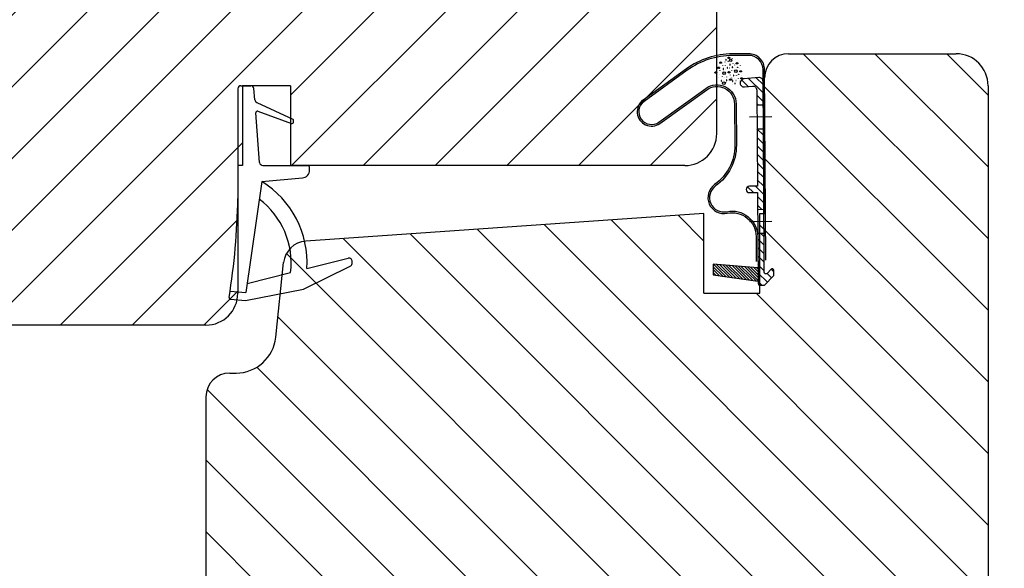
# Model space of a CAD drawing. Extents: x 0 to 812, y 0 to 566.
# Drawn here: x 709 to 770, y 243 to 277 of the extents above; entities that cross this region are included whole.
import ezdxf
from ezdxf.lldxf.tags import DXFTag

# ---------------------------------------------------------------- set-up
doc = ezdxf.new("R2010")
doc.units = 0
doc.header["$PDSIZE"] = -5
doc.layers.get('0').update_dxf_attribs({"linetype": 'CONTINUOUS'})
doc.layers.get('DEFPOINTS').update_dxf_attribs({"linetype": 'CONTINUOUS'})
for name, color, linetype in [('COMP', 3, 'CONTINUOUS'), ('CTR', 4, 'CENTRE'), ('HATCH', 2, 'CONTINUOUS'), ('IK_KARMI', 5, 'CONTINUOUS'), ('IK_PUITE', 5, 'CONTINUOUS'), ('IK_TIIVISTE', 3, 'CONTINUOUS'), ('LINE_VISABLE_CONTOUR', 7, 'CONTINUOUS')]:
    doc.layers.add(name, color=color, linetype=linetype)
doc.styles.add('INWIDO', font='GOTHIC.TTF', dxfattribs={"height": 6})
tags = doc.linetypes.add('CENTRE', pattern=[50.800000000000004, 31.75, -6.349999999999999, 6.349999999999999, -6.349999999999999]).pattern_tags.tags
tags[10:11] = [DXFTag(74, 4), DXFTag(75, 0), DXFTag(340, '0'), DXFTag(46, 1.0), DXFTag(50, 0.0), DXFTag(44, 0.0), DXFTag(45, 0.0)]
tags[8:9] = [DXFTag(74, 4), DXFTag(75, 0), DXFTag(340, '0'), DXFTag(46, 1.0), DXFTag(50, 0.0), DXFTag(44, 0.0), DXFTag(45, 0.0)]
tags[6:7] = [DXFTag(74, 4), DXFTag(75, 0), DXFTag(340, '0'), DXFTag(46, 1.0), DXFTag(50, 0.0), DXFTag(44, 0.0), DXFTag(45, 0.0)]
tags[4:5] = [DXFTag(74, 4), DXFTag(75, 0), DXFTag(340, '0'), DXFTag(46, 1.0), DXFTag(50, 0.0), DXFTag(44, 0.0), DXFTag(45, 0.0)]
doc.dimstyles.new('INWIDO', dxfattribs={"dimscale": 2, "dimtxt": 3, "dimasz": 3, "dimexe": 3, "dimexo": 3, "dimgap": 2, "dimtad": 1, "dimdec": 1, "dimtxsty": 'INWIDO', "dimcen": 0.09, "dimclrd": 256, "dimclre": 256, "dimclrt": 256, "dimazin": 3, "dimtfac": 1, "dimtdec": 4, "dimtofl": 0, "dimtmove": 0, "dimatfit": 3, "dimtolj": 1})

# ---------------------------------------------------------------- blocks, each defined once
blk = doc.blocks.new('*X39')
at = {"color": 0}
for p, q in [((8.771845119955746, 33.69735915678154), (9.135386061772646, 34.06090009859845)), ((7.721845119955742, 33.17768924267145), (7.98992839296012, 33.44577251567583)), ((8.120258478850022, 33.04577251567582), (8.520258478850028, 33.44577251567583)), ((8.650588564739934, 33.04577251567582), (9.171845119955746, 33.56702907089164)), ((9.180920764294662, 33.04577462934064), (9.582446585647183, 33.44730045069316)), ((9.711374389750738, 33.04589816890681), (10.11277667153709, 33.44730045069316)), ((10.24182801520681, 33.04602170847297), (10.643106757427, 33.44730045069316)), ((10.77228164066288, 33.04614524803914), (11.17343684331691, 33.44730045069316)), ((11.30273526611896, 33.0462687876053), (11.70376692920683, 33.44730045069316)), ((11.83318889157504, 33.04639232717146), (12.23409701509674, 33.44730045069316)), ((12.36364251703111, 33.04651586673763), (12.76442710098665, 33.44730045069316))]:
    blk.add_line(p, q, dxfattribs=at)
blk = doc.blocks.new('*X40')
at = {"color": 0}
for p, q in [((3.451271507288824, 41.28148430076912), (4.274230282085256, 42.10444307556555)), ((3.481465225234666, 41.48845471401158), (4.291179065290287, 42.29816855406721)), ((3.511658943180508, 41.69542512725406), (4.308127848495318, 42.49189403256887)), ((3.541852661126351, 41.90239554049655), (4.148280701701273, 42.50882358107148)), ((3.572046379072195, 42.10936595373904), (3.971504006404635, 42.50882358107147)), ((3.602240097018037, 42.31633636698151), (3.794727311107997, 42.50882358107147)), ((3.330496635505452, 40.45360264779918), (4.206435149265131, 41.32954116155886)), ((3.360690353451295, 40.66057306104167), (4.223383932470163, 41.52326664006054)), ((3.390884071397138, 40.86754347428415), (4.240332715675195, 41.7169921185622)), ((3.421077789342981, 41.07451388752664), (4.257281498880225, 41.91071759706388)), ((3.239915481667924, 39.83269140807176), (4.15558879965004, 40.74836472605387)), ((3.270109199613768, 40.03966182131423), (4.172537582855071, 40.94209020455553)), ((3.30030291755961, 40.24663223455672), (4.189486366060101, 41.13581568305721)), ((3.292824349964291, 39.70882358107149), (4.138640016445008, 40.5546392475522)), ((3.469601045260929, 39.70882358107149), (4.121691233239977, 40.36091376905052)), ((3.646377740557562, 39.70882358107149), (4.104742450034946, 40.16718829054886)), ((3.8231544358542, 39.70882358107149), (4.087793666829915, 39.9734628120472)), ((3.999931131150838, 39.70882358107149), (4.070844883624884, 39.77973733354554))]:
    blk.add_line(p, q, dxfattribs=at)
blk = doc.blocks.new('*X41')
at = {"color": 0}
for p, q in [((15.01591064431148, 33.04713356456844), (15.92572850252561, 33.95695142278257)), ((15.42153217606828, 33.98308518221514), (15.83872441236933, 34.40027741851621)), ((2.971845119955743, 33.20066001568065), (3.216957619950903, 33.44577251567581)), ((3.159566412898284, 32.85805122273327), (3.747287705840818, 33.44577251567582)), ((3.87761779173074, 33.04577251567582), (4.277617791730732, 33.44577251567582)), ((4.407947877620649, 33.04577251567582), (4.80794787762064, 33.44577251567582)), ((4.938277963510564, 33.04577251567582), (5.338277963510554, 33.44577251567582)), ((5.468608049400473, 33.04577251567583), (5.868608049400465, 33.44577251567582)), ((14.27326588680251, 33.36514897883929), (14.35541735865637, 33.44730045069316)), ((14.48545701885541, 33.04701002500228), (14.88574744454628, 33.44730045069316)), ((15.54636426976755, 33.04725710413461), (15.96839365573435, 33.4692864901014)), ((3.424731455843238, 32.59288617978832), (3.707577314744229, 32.87573203868932)), ((5.998938135290387, 33.04577251567583), (6.221845119955743, 33.26867950034118)), ((3.807947877620648, 32.44577251567582), (3.972491015082875, 32.61031565313805))]:
    blk.add_line(p, q, dxfattribs=at)
blk = doc.blocks.new('*D50')
at = {"layer": 'DEFPOINTS', "color": 0}
for p in [(759.4640765912098, 349.8447753785574), (759.4640765912098, 215.8447753785574), (784.4640765912089, 215.8447753785574)]:
    blk.add_point(p, dxfattribs=at)
at = {"layer": 'LINE_VISABLE_CONTOUR'}
for p, q in [((765.4640765912098, 349.8447753785574), (790.4640765912089, 349.8447753785574)), ((784.4640765912089, 343.8447753785574), (784.4640765912089, 221.8447753785574)), ((765.4640765912098, 215.8447753785574), (790.4640765912089, 215.8447753785574))]:
    blk.add_line(p, q, dxfattribs=at)
for points in [[(785.4640765912089, 343.8447753785574), (783.4640765912089, 343.8447753785574), (784.4640765912089, 349.8447753785574)], [(783.4640765912089, 221.8447753785574), (785.4640765912089, 221.8447753785574), (784.4640765912089, 215.8447753785574)]]:
    blk.add_solid(points, dxfattribs=at)
at = {"layer": 'LINE_VISABLE_CONTOUR', "insert": (777.3140765912088, 282.8447753785574), "char_height": 6, "attachment_point": 5, "rotation": 90, "style": 'INWIDO'}
blk.add_mtext('\\A1;134', dxfattribs=at)

msp = doc.modelspace()

# ---------------------------------------------------------------- hatches: boundary and pattern name
at = {"layer": 'LINE_VISABLE_CONTOUR'}
h = msp.add_hatch(dxfattribs=at)
h.set_pattern_fill('ANSI31', style=0)
h.set_pattern_definition([(45, (0, 0), (-2.245064030267287, 2.245064030267288), [])])
edge = h.paths.add_edge_path()
edge.add_arc((644.4643765912076, 291.3761668269751), 0.9999999999990588, 114.9999999999745, 179.9999999999479)
edge.add_line((643.4643765912081, 274.3133839301397), (643.4643765912081, 291.3761668269751))
edge.add_line((648.4643765912082, 294.3447753785574), (644.0417583294678, 292.2824746140111))
edge.add_line((650.4643765912081, 294.3447753785574), (648.4643765912082, 294.3447753785574))
edge.add_line((650.4643765912086, 292.8447753785574), (650.4643765912081, 294.3447753785574))
edge.add_arc((650.964376591209, 292.8447753785574), 0.5, 180, 270)
edge.add_line((652.9643765912082, 292.3447753785574), (650.964376591209, 292.3447753785574))
edge.add_arc((652.9643765912082, 292.8447753785574), 0.5, 270, 360)
edge.add_line((653.4643765912082, 307.6447753785576), (653.4643765912082, 292.8447753785574))
edge.add_arc((653.6643765912085, 307.6447753785576), 0.2, 90, 180)
edge.add_line((668.3643765912115, 307.8447753785574), (653.6643765912085, 307.8447753785574))
edge.add_line((668.3643765912115, 307.8447753785574), (668.3643765912115, 257.8447753785574))
edge.add_line((668.3643765912115, 257.8447753785574), (653.6643765912085, 257.8447753785574))
edge.add_arc((653.6643765912085, 258.0447753785572), 0.2, 180, 270)
edge.add_line((653.4643765912082, 272.8447753785574), (653.4643765912082, 258.0447753785572))
edge.add_arc((652.9643765912082, 272.8447753785574), 0.5, 0, 90)
edge.add_line((652.9643765912082, 273.3447753785573), (650.964376591209, 273.3447753785573))
edge.add_arc((650.964376591209, 272.8447753785574), 0.5, 90, 180)
edge.add_line((650.464376591209, 272.8447753785574), (650.4643765912081, 271.3447753785573))
edge.add_line((650.4643765912081, 271.3447753785573), (648.4643765912082, 271.3447753785573))
edge.add_line((648.4643765912082, 271.3447753785573), (644.0417583294678, 273.4070761431028))
edge.add_arc((644.4643765912091, 274.3133839301405), 1.000000000000909, 180.0000000000521, 245.0000000000181)
edge = h.paths.add_edge_path()
edge.add_line((720.4643765912086, 257.8447753785574), (672.3643765912115, 257.8447753785574))
edge.add_line((672.3643765912115, 307.8447753785574), (672.3643765912115, 257.8447753785574))
edge.add_line((720.4643765912086, 307.8447753785574), (672.3643765912115, 307.8447753785574))
edge.add_arc((720.4643765912086, 305.8447753785574), 2, 0, 90)
edge.add_line((722.4643765912086, 297.8447753785574), (722.4643765912086, 305.8447753785574))
edge.add_line((722.7643765912088, 297.8447753785574), (722.4643765912086, 297.8447753785574))
edge.add_line((722.7643765912088, 292.8447753785574), (722.7643765912088, 297.8447753785574))
edge.add_line((725.7643765912088, 292.8447753785574), (722.7643765912088, 292.8447753785574))
edge.add_line((725.7643765912088, 292.8447753785574), (725.7643765912088, 297.8447753785574))
edge.add_line((750.4643765912086, 297.8447753785574), (725.7643765912088, 297.8447753785574))
edge.add_arc((750.4643765912086, 295.8447753785574), 2, 0, 90)
edge.add_line((752.4643765912086, 269.8447753785574), (752.4643765912086, 295.8447753785574))
edge.add_arc((750.4643765912086, 269.8447753785574), 2, 270, 360)
edge.add_line((750.4643765912086, 267.8447753785574), (725.7643765912088, 267.8447753785574))
edge.add_line((725.7643765912088, 272.8447753785574), (725.7643765912088, 267.8447753785574))
edge.add_line((725.7643765912088, 272.8447753785574), (722.7643765912088, 272.8447753785574))
edge.add_line((722.7643765912088, 272.8447753785574), (722.7643765912088, 267.8447753785574))
edge.add_line((722.7643765912088, 267.8447753785574), (722.4643765912086, 267.8447753785574))
edge.add_arc((720.4643765912086, 259.8447753785574), 2, 270, 360)
edge.add_line((722.4643765912086, 267.8447753785574), (722.4643765912086, 259.8447753785574))
h = msp.add_hatch(dxfattribs=at)
h.set_pattern_fill('ANSI31', angle=89.99999999999999, style=0)
h.set_pattern_definition([(135, (0, 0), (-2.245064030267288, -2.245064030267287), [])])
edge = h.paths.add_edge_path()
edge.add_line((758.7640765912087, 225.3447753785583), (759.4640765912089, 224.3447753785583))
edge.add_line((759.4640765912089, 224.3447753785583), (758.7640765912087, 223.3447753785583))
edge.add_line((758.7640765912087, 223.3447753785583), (759.4640765912089, 222.3447753785583))
edge.add_line((759.4640765912089, 222.3447753785583), (758.7640765912087, 221.3447753785583))
edge.add_line((758.7640765912087, 221.3447753785583), (759.4640765912089, 220.3447753785582))
edge.add_line((759.4640765912089, 220.3447753785582), (758.4640765912098, 219.3447753785583))
edge.add_line((759.4640765912089, 226.3447753785583), (758.7640765912087, 225.3447753785583))
edge.add_line((758.4640765912098, 227.3447753785573), (759.4640765912089, 226.3447753785583))
edge.add_line((758.4640765912098, 227.3447753785573), (758.4640765912098, 230.8447753785574))
edge.add_line((758.4640765912098, 216.8447753785573), (758.4640765912098, 219.3447753785573))
edge.add_arc((759.4640765912098, 216.8447753785573), 1, 180, 284.9999999999944)
edge.add_line((759.7228956363127, 215.8788495522683), (768.352305158863, 218.1910928649933))
edge.add_arc((767.9640765912089, 219.6399816044269), 1.499999999999999, 285.0000000000123, 360)
edge.add_line((769.464076591208, 272.8447753785574), (769.4640765912089, 219.6399816044269))
edge.add_arc((767.4640765912089, 272.8447753785574), 1.999999999999005, 0, 90)
edge.add_line((756.9640765912089, 274.8447753785574), (767.4640765912089, 274.8447753785574))
edge.add_arc((756.9640765912089, 273.3447753785573), 1.5, 90, 180)
edge.add_line((755.4640765912071, 264.8447753785573), (755.4640765912089, 273.3447753785573))
edge.add_line((755.1640765912069, 264.8447753785573), (755.4640765912071, 264.8447753785573))
edge.add_line((755.1640765912069, 259.8447753785574), (755.1640765912069, 264.8447753785573))
edge.add_line((754.9640765912089, 259.8447753785574), (755.1640765912069, 259.8447753785574))
edge.add_line((751.6643765912085, 259.8447753785574), (754.9640765912089, 259.8447753785574))
edge.add_line((751.6643765912085, 259.8447753785574), (751.6643765912085, 264.8447753785573))
edge.add_line((751.6643765912085, 264.8447753785573), (726.7196600311812, 263.1004708746793))
edge.add_arc((726.8242947417974, 261.6041247992896), 1.5, 94.00000000000084, 173.9999999999832)
edge.add_line((724.8408906983676, 257.0834542203881), (725.3325118987448, 261.7609174941915))
edge.add_arc((722.354585959947, 257.3447753785574), 2.5, 270, 353.999999999997)
edge.add_line((721.9640765912089, 254.8447753785573), (722.354585959947, 254.8447753785573))
edge.add_arc((721.9640765912089, 253.3447753785574), 1.499999999999999, 90, 179.9999999999652)
edge.add_line((720.4640765912089, 253.3447753785583), (720.464076591208, 231.8447753785573))
edge.add_arc((721.4640765912089, 231.8447753785573), 1.000000000001108, 180, 270)
edge.add_line((758.4640765912098, 230.8447753785574), (721.4640765912089, 230.8447753785574))
edge = h.paths.add_edge_path()
edge.add_arc((767.4640765912089, 272.8447753785574), 1.999999999999005, 0, 90)
edge = h.paths.add_edge_path()
edge.add_arc((721.4640765912089, 231.8447753785573), 1.000000000001108, 180, 270)

# ---------------------------------------------------------------- linework, layer by layer
at = {"layer": 'COMP', "color": 7}
for p, q in [((755.0123224969069, 271.6486874002039), (755.4123142712177, 271.65125264556)), ((754.9878062813242, 270.1484993247312), (755.387798055635, 270.1510645700873)), ((755.0217295190799, 265.0971922352487), (755.4217212933906, 265.0997574806047)), ((755.0313491891653, 263.5972230815834), (755.4313409634761, 263.5997883269394))]:
    msp.add_line(p, q, dxfattribs=at)
for points in [[(755.5406069338062, 261.9170396023625), (755.464076591208, 273.850209056171, 0.4142135623730951), (754.4576840420408, 274.8437753785576), (753.4526408989213, 274.8373297903703, 0.1556305451873864), (750.5633529510288, 273.8952267956839), (747.8549873645994, 271.9453759737255, 1), (748.906674629943, 270.4845700674142), (751.8366269910917, 272.5939492621249, -0.6091099430230907), (753.5793021437119, 271.7082889663305), (753.5959539484141, 269.1118180702716, -0.2443614016509283), (752.335580134253, 266.6484192888814, 0.8134013776860454), (753.122324754747, 264.8553352203638, -0.4746889489049299), (754.9326285925684, 263.3974085082828), (754.9426902263793, 261.8285251455853)], [(755.4406089902287, 261.9163982910235), (755.3640786476302, 273.8495677448319, 0.4142135623730948), (754.45832535338, 274.7437774349799), (753.4532822102605, 274.7373318467926, 0.155630545187386), (750.6217800213255, 273.814070912), (747.9134144348963, 271.8642200900415, 1), (748.8482475596462, 270.5657259510982), (751.7781999207949, 272.6751051458089, -0.6091099430230905), (753.6793000872894, 271.7089302776695), (753.6959518919915, 269.1124593816107, -0.2443614016509284), (752.3935656173586, 266.5669473075074, 0.8134013776860411), (753.1016357758032, 264.9531716458416, -0.4746889489049307), (755.0326265361462, 263.3980498196217), (755.0426881699569, 261.8291664569243)]]:
    msp.add_lwpolyline(points, format="xyb", dxfattribs=at)
msp.add_lwpolyline([(755.0515504963445, 260.4472878588862, 0.4142135623730925), (755.1521897512611, 260.3479312266475), (755.4107630775547, 260.3495895208102, 0.1989123673796596), (755.4812844658211, 260.3793317159761), (756.0192224915994, 260.9242141348532, 0.1989123673796532), (756.0480577355718, 260.9951111946041), (756.0462438331851, 261.2779480906381, 0.6681786379193014), (755.8750831900023, 261.3475625277108), (755.6181681578713, 261.0873309072544, -0.6681786379193024), (755.4470075146886, 261.1569453443272), (755.412422278975, 266.5497276624813), (755.3688202445481, 273.1102233543133, 0.44001053089183), (755.0954397206004, 273.357523894081), (754.1573935025114, 273.2693901130069, 0.4142135623731032), (753.9318753494, 272.9971006298879, 0.4142135623730951), (754.2041648325188, 272.7715824767764), (754.6988911813982, 272.818064305585, -0.4400105308918321), (754.9722717053461, 272.5707637658173), (755.0109026010676, 266.5471526183047), (754.512440786776, 266.5439558604301, 0.4142135623731028), (754.3137275222984, 266.3426773505967, 0.4142135623730925), (754.5150060321319, 266.1439640861193), (755.0149957500203, 266.1471706428144)], format="xyb", close=True, dxfattribs=at)
msp.add_lwpolyline([(755.045183585497, 261.4400630570552), (752.2436701561069, 261.6670695598534), (752.2480265073794, 260.9877954815236), (755.0505885293358, 260.5972847742527)], dxfattribs=at)
at = {"layer": 'CTR', "color": 7}
for p, q in [((754.5171426140613, 270.8954962666762), (755.9171138241489, 270.9044746254225)), ((754.5265496362343, 264.3440011017209), (755.9265208463219, 264.3529794604672))]:
    msp.add_line(p, q, dxfattribs=at)
at = {"layer": 'HATCH', "color": 7}
for p, q in [((753.4564894947969, 274.5517530624803), (753.4580337762994, 274.5616085554967)), ((753.6135333362616, 274.4625473981775), (753.6150776177643, 274.4724028911938)), ((752.8564043653531, 274.0914419410913), (752.8579486468554, 274.1012974341077)), ((752.9859251470219, 274.3268022376766), (752.9874694285243, 274.3366577306929)), ((753.0191631703684, 274.1184768451959), (753.0207074518711, 274.1283323382122)), ((753.0336235285678, 273.8774777944738), (753.0351678100702, 273.8873332874902)), ((753.0838717504735, 274.2318144048442), (753.0854160319763, 274.2416698978606)), ((753.2753752240559, 273.9537501549447), (753.2769195055583, 273.963605647961)), ((753.4908909527636, 274.2401358152144), (753.4924352342662, 274.2499913082308)), ((753.5966956804908, 274.1331256079096), (753.5982399619932, 274.142981100926)), ((753.9185055930633, 273.9213865475715), (753.9200498745657, 273.9312420405879)), ((753.9461201259618, 274.1168863424854), (753.9476644074642, 274.1267418355018)), ((752.5990803958917, 273.3292917790636), (752.6006246773944, 273.33914727208)), ((752.6196023957776, 273.565362427304), (752.62114667728, 273.5752179203204)), ((752.8184996575563, 273.4237281246388), (752.8200439390587, 273.4335836176552)), ((752.959113673801, 273.3788418247424), (752.9606579553036, 273.3886973177588)), ((753.105417939117, 273.383104449549), (753.1069622206195, 273.3929599425654)), ((753.3251474062296, 273.5109471652602), (753.326691687732, 273.5208026582766)), ((753.4126798628175, 273.7846909521436), (753.4142241443199, 273.7945464451599)), ((753.5823111610906, 273.3083441207226), (753.583855442593, 273.3181996137389)), ((753.8256886201551, 273.2982874943882), (753.8272329016575, 273.3081429874046)), ((753.9872811626791, 273.4802797429485), (753.9888254441815, 273.4901352359649)), ((752.8731662982951, 273.170314645825), (752.8747105797975, 273.1801701388414)), ((753.0444328326065, 273.054691088013), (753.045977114109, 273.0645465810293)), ((753.4388513925793, 272.9357414757016), (753.4403956740817, 272.945596968718)), ((753.9125123868124, 273.1677666270786), (753.914056668315, 273.177622120095))]:
    msp.add_line(p, q, dxfattribs=at)
for points in [[(753.0419849807498, 274.4694661277423, 0.0361120987523443), (753.0431886457485, 274.4577698990222, 0.048337087805919), (753.0455454680999, 274.4492982991626, 0.0916103441124827), (753.0497312818869, 274.4424810273848, 0.2204167971884003), (753.0529109797561, 274.4411233884477, 0.2204167971884401), (753.0560024428337, 274.4426714575876, 0.0916103441126195), (753.0597668988843, 274.4497301474233, 0.0483370878058631), (753.0616053552368, 274.4583291412026, 0.0361120987522881), (753.0620971210413, 274.4700768534094, 0.0361120987523558), (753.0608934560425, 274.4817730821294, 0.0483370878058318), (753.0585366336913, 274.490244681989, 0.0916103441124825), (753.0543508199042, 274.4970619537668, 0.2204167971882808), (753.0511711220352, 274.4984195927038, 0.2204167971885595), (753.0480796589576, 274.4968715235641, 0.0916103441126193), (753.0443152029073, 274.4898128337283, 0.0483370878061229), (753.0424767465546, 274.481213839949, 0.0361120987523904)], [(752.8633703514454, 273.890750974045, 0.0361120987523443), (752.8645740164441, 273.879054745325, 0.048337087805919), (752.8669308387955, 273.8705831454654, 0.0916103441124827), (752.8711166525826, 273.8637658736876, 0.2204167971884003), (752.8742963504518, 273.8624082347505, 0.2204167971884401), (752.8773878135293, 273.8639563038903, 0.0916103441126195), (752.8811522695797, 273.8710149937261, 0.0483370878058631), (752.8829907259322, 273.8796139875054, 0.0361120987522881), (752.883482491737, 273.8913616997121, 0.0361120987523558), (752.8822788267383, 273.9030579284322, 0.0483370878058318), (752.8799220043869, 273.9115295282918, 0.0916103441124825), (752.8757361905999, 273.9183468000696, 0.2204167971882808), (752.8725564927307, 273.9197044390067, 0.2204167971885595), (752.869465029653, 273.9181563698668, 0.0916103441126193), (752.8657005736025, 273.9110976800311, 0.0483370878061229), (752.8638621172502, 273.9024986862518, 0.0361120987523904)], [(753.1157310046054, 273.9650720776743, 0.0361120987523443), (753.116934669604, 273.9533758489543, 0.048337087805919), (753.1192914919556, 273.9449042490947, 0.0916103441124827), (753.1234773057425, 273.9380869773169, 0.2204167971884003), (753.1266570036117, 273.9367293383799, 0.2204167971884401), (753.1297484666894, 273.9382774075196, 0.0916103441126195), (753.1335129227398, 273.9453360973554, 0.0483370878058631), (753.1353513790921, 273.9539350911347, 0.0361120987522881), (753.1358431448969, 273.9656828033414, 0.0361120987523558), (753.1346394798982, 273.9773790320615, 0.0483370878058318), (753.132282657547, 273.9858506319211, 0.0916103441124825), (753.1280968437599, 273.9926679036989, 0.2204167971882808), (753.1249171458909, 273.9940255426359, 0.2204167971885595), (753.1218256828132, 273.9924774734961, 0.0916103441126193), (753.1180612267627, 273.9854187836603, 0.0483370878061229), (753.1162227704101, 273.9768197898811, 0.0361120987523904)], [(753.2872215417603, 274.1611790549969, 0.0361120987523443), (753.2884252067593, 274.1494828262769, 0.048337087805919), (753.2907820291105, 274.1410112264173, 0.0916103441124827), (753.2949678428974, 274.1341939546395, 0.2204167971884003), (753.2981475407666, 274.1328363157024, 0.2204167971884401), (753.3012390038447, 274.1343843848422, 0.0916103441126195), (753.3050034598949, 274.141443074678, 0.0483370878058631), (753.3068419162474, 274.1500420684573, 0.0361120987522881), (753.3073336820519, 274.161789780664, 0.0361120987523558), (753.3061300170532, 274.1734860093841, 0.0483370878058318), (753.3037731947021, 274.1819576092437, 0.0916103441124825), (753.2995873809149, 274.1887748810214, 0.2204167971882808), (753.2964076830459, 274.1901325199585, 0.2204167971885595), (753.2933162199682, 274.1885844508187, 0.0916103441126193), (753.289551763918, 274.181525760983, 0.0483370878061229), (753.2877133075652, 274.1729267672036, 0.0361120987523904)], [(753.4405658960951, 273.9998352752992, 0.0361120987523443), (753.4417695610938, 273.9881390465792, 0.048337087805919), (753.444126383445, 273.9796674467196, 0.0916103441124827), (753.4483121972321, 273.9728501749418, 0.2204167971884003), (753.4514918951011, 273.9714925360047, 0.2204167971884401), (753.454583358179, 273.9730406051446, 0.0916103441126195), (753.4583478142293, 273.9800992949803, 0.0483370878058631), (753.4601862705819, 273.9886982887596, 0.0361120987522881), (753.4606780363866, 274.0004460009664, 0.0361120987523558), (753.459474371388, 274.0121422296864, 0.0483370878058318), (753.4571175490368, 274.020613829546, 0.0916103441124825), (753.4529317352495, 274.0274311013238, 0.2204167971882808), (753.4497520373804, 274.0287887402608, 0.2204167971885595), (753.4466605743027, 274.027240671121, 0.0916103441126193), (753.4428961182523, 274.0201819812853, 0.0483370878061229), (753.4410576618995, 274.011582987506, 0.0361120987523904)], [(753.5139685509545, 273.4817304127112, 0.0361120987523443), (753.5151722159532, 273.4700341839912, 0.048337087805919), (753.5175290383042, 273.4615625841316, 0.0916103441124827), (753.5217148520915, 273.4547453123538, 0.2204167971884003), (753.5248945499605, 273.4533876734167, 0.2204167971884401), (753.5279860130383, 273.4549357425565, 0.0916103441126195), (753.5317504690887, 273.4619944323922, 0.0483370878058631), (753.5335889254414, 273.4705934261716, 0.0361120987522881), (753.534080691246, 273.4823411383784, 0.0361120987523558), (753.5328770262473, 273.4940373670984, 0.0483370878058318), (753.5305202038961, 273.502508966958, 0.0916103441124825), (753.5263343901089, 273.5093262387358, 0.2204167971882808), (753.5231546922399, 273.5106838776728, 0.2204167971885595), (753.520063229162, 273.509135808533, 0.0916103441126193), (753.5162987731117, 273.5020771186973, 0.0483370878061229), (753.514460316759, 273.493478124918, 0.0361120987523904)], [(752.7433573374977, 273.1491925427372, 0.0361120987523443), (752.7445610024967, 273.1374963140171, 0.048337087805919), (752.7469178248479, 273.1290247141576, 0.0916103441124827), (752.7511036386348, 273.1222074423798, 0.2204167971884003), (752.754283336504, 273.1208498034427, 0.2204167971884401), (752.757374799582, 273.1223978725825, 0.0916103441126195), (752.7611392556321, 273.1294565624182, 0.0483370878058631), (752.7629777119847, 273.1380555561976, 0.0361120987522881), (752.7634694777892, 273.1498032684044, 0.0361120987523558), (752.7622658127905, 273.1614994971244, 0.0483370878058318), (752.7599089904393, 273.1699710969839, 0.0916103441124825), (752.7557231766524, 273.1767883687617, 0.2204167971882808), (752.7525434787832, 273.1781460076988, 0.2204167971885595), (752.7494520157055, 273.1765979385591, 0.0916103441126193), (752.7456875596552, 273.1695392487233, 0.0483370878061229), (752.7438491033024, 273.160940254944, 0.0361120987523904)], [(753.0823378400847, 273.1818548671147, 0.0361120987523443), (753.0835415050834, 273.1701586383948, 0.048337087805919), (753.0858983274346, 273.1616870385352, 0.0916103441124827), (753.0900841412218, 273.1548697667574, 0.2204167971884003), (753.0932638390908, 273.1535121278203, 0.2204167971884401), (753.0963553021686, 273.1550601969601, 0.0916103441126195), (753.1001197582189, 273.1621188867958, 0.0483370878058631), (753.1019582145717, 273.1707178805751, 0.0361120987522881), (753.1024499803763, 273.1824655927819, 0.0361120987523558), (753.1012463153776, 273.194161821502, 0.0483370878058318), (753.0988894930263, 273.2026334213616, 0.0916103441124825), (753.094703679239, 273.2094506931393, 0.2204167971882808), (753.0915239813701, 273.2108083320764, 0.2204167971885595), (753.0884325182922, 273.2092602629366, 0.0916103441126193), (753.084668062242, 273.2022015731009, 0.0483370878061229), (753.0828296058892, 273.1936025793215, 0.0361120987523904)], [(753.450697710284, 273.1431703757539, 0.0361120987523443), (753.4519013752827, 273.1314741470339, 0.048337087805919), (753.4542581976341, 273.1230025471743, 0.0916103441124827), (753.4584440114212, 273.1161852753964, 0.2204167971884003), (753.4616237092904, 273.1148276364594, 0.2204167971884401), (753.4647151723678, 273.1163757055992, 0.0916103441126195), (753.4684796284182, 273.123434395435, 0.0483370878058631), (753.4703180847708, 273.1320333892143, 0.0361120987522881), (753.4708098505756, 273.1437811014211, 0.0361120987523558), (753.4696061855769, 273.1554773301411, 0.0483370878058318), (753.4672493632255, 273.1639489300007, 0.0916103441124825), (753.4630635494385, 273.1707662017785, 0.2204167971882808), (753.4598838515693, 273.1721238407155, 0.2204167971885595), (753.4567923884917, 273.1705757715757, 0.0916103441126193), (753.4530279324414, 273.16351708174, 0.0483370878061229), (753.4511894760888, 273.1549180879607, 0.0361120987523904)], [(753.6040420646185, 272.9818265960562, 0.0361120987523443), (753.6052457296172, 272.9701303673362, 0.048337087805919), (753.6076025519686, 272.9616587674766, 0.0916103441124827), (753.6117883657555, 272.9548414956988, 0.2204167971884003), (753.6149680636248, 272.9534838567618, 0.2204167971884401), (753.6180595267024, 272.9550319259015, 0.0916103441126195), (753.621823982753, 272.9620906157373, 0.0483370878058631), (753.6236624391051, 272.9706896095166, 0.0361120987522881), (753.62415420491, 272.9824373217233, 0.0361120987523558), (753.6229505399112, 272.9941335504434, 0.0483370878058318), (753.6205937175602, 273.002605150303, 0.0916103441124825), (753.6164079037729, 273.0094224220808, 0.2204167971882808), (753.6132282059039, 273.0107800610178, 0.2204167971885595), (753.6101367428263, 273.009231991878, 0.0916103441126193), (753.6063722867758, 273.0021733020423, 0.0483370878061229), (753.6045338304233, 272.993574308263, 0.0361120987523904)]]:
    msp.add_lwpolyline(points, format="xyb", close=True, dxfattribs=at)
for points in [[(753.2057092714088, 274.5571229499646), (753.1966370474241, 274.5565443474573), (753.179333893184, 274.5592489245264), (753.1708227260672, 274.5684904994645), (753.1656666558614, 274.5786391542734), (753.1647669640687, 274.588310943277), (753.1675090184888, 274.5977902024548), (753.1729479676272, 274.6082605858398), (753.1826433835384, 274.6182541061025), (753.1930361065873, 274.6252377643963), (753.2032272578966, 274.6288812654328), (753.2140330449025, 274.6322403153432), (753.2236464290653, 274.6349570416441), (753.2340398766694, 274.6319386129629), (753.2440209883688, 274.6225425905436), (753.2541945607489, 274.6167896791343), (753.2636430684998, 274.6149549018031), (753.2731468366449, 274.6113032267642), (753.2828344208818, 274.6015952911704), (753.2852293202685, 274.5925751360044), (753.2858079003298, 274.5834998264484), (753.2824603177751, 274.5740021797907), (753.2730952943801, 274.5631094619874), (753.2639225584438, 274.555859734681), (753.2545935906845, 274.5537578753074), (753.2448331706208, 274.5558861810165), (753.235063462779, 274.558317435112), (753.2253398229066, 274.559234512276), (753.2150566310121, 274.5586191374922)], [(752.5647242183262, 273.9325347000217), (752.5556519943414, 273.9319560975145), (752.538348840101, 273.9346606745834), (752.5298376729842, 273.9439022495216), (752.5246816027785, 273.9540509043305), (752.523781910986, 273.9637226933341), (752.5265239654057, 273.9732019525119), (752.5319629145445, 273.9836723358969), (752.5416583304554, 273.9936658561596), (752.5520510535044, 274.0006495144533), (752.5622422048135, 274.0042930154899), (752.5730479918196, 274.0076520654002), (752.5826613759821, 274.0103687917011), (752.5930548235866, 274.00735036302), (752.6030359352857, 273.9979543406007), (752.613209507666, 273.9922014291914), (752.6226580154168, 273.9903666518602), (752.6321617835619, 273.9867149768213), (752.6418493677992, 273.9770070412275), (752.6442442671854, 273.9679868860615), (752.6448228472469, 273.9589115765054), (752.6414752646923, 273.9494139298478), (752.6321102412975, 273.9385212120445), (752.6229375053607, 273.9312714847381), (752.6136085376013, 273.9291696253645), (752.6038481175377, 273.9312979310736), (752.5940784096961, 273.9337291851691), (752.5843547698236, 273.9346462623331), (752.5740715779292, 273.9340308875493)], [(752.6892337010787, 274.2518011651629), (752.6801614770939, 274.2512225626557), (752.6628583228538, 274.2539271397246), (752.6543471557369, 274.2631687146628), (752.6491910855312, 274.2733173694717), (752.6482913937385, 274.2829891584753), (752.6510334481585, 274.2924684176531), (752.656472397297, 274.3029388010381), (752.666167813208, 274.3129323213008), (752.676560536257, 274.3199159795945), (752.6867516875662, 274.3235594806311), (752.6975574745724, 274.3269185305414), (752.7071708587349, 274.3296352568423), (752.7175643063391, 274.3266168281612), (752.7275454180384, 274.3172208057419), (752.7377189904187, 274.3114678943326), (752.7471674981693, 274.3096331170014), (752.7566712663145, 274.3059814419625), (752.7663588505516, 274.2962735063687), (752.7687537499381, 274.2872533512027), (752.7693323299994, 274.2781780416466), (752.765984747445, 274.268680394989), (752.7566197240499, 274.2577876771857), (752.7474469881134, 274.2505379498793), (752.7381180203541, 274.2484360905057), (752.7283576002905, 274.2505643962148), (752.7185878924488, 274.2529956503103), (752.7088642525763, 274.2539127274743), (752.6985810606819, 274.2532973526905)], [(753.7177375227233, 274.2143601647537), (753.7086652987388, 274.2137815622464), (753.6913621444983, 274.2164861393154), (753.6828509773816, 274.2257277142536), (753.6776949071757, 274.2358763690625), (753.676795215383, 274.2455481580661), (753.6795372698033, 274.2550274172439), (753.6849762189416, 274.2654978006289), (753.6946716348529, 274.2754913208917), (753.7050643579017, 274.2824749791854), (753.715255509211, 274.2861184802219), (753.7260612962169, 274.2894775301322), (753.7356746803797, 274.2921942564331), (753.7460681279839, 274.289175827752), (753.7560492396831, 274.2797798053327), (753.7662228120633, 274.2740268939234), (753.7756713198143, 274.2721921165923), (753.7851750879593, 274.2685404415533), (753.7948626721962, 274.2588325059594), (753.7972575715829, 274.2498123507935), (753.7978361516442, 274.2407370412374), (753.7944885690897, 274.2312393945799), (753.7851235456948, 274.2203466767764), (753.7759508097582, 274.2130969494701), (753.7666218419989, 274.2109950900966), (753.7568614219352, 274.2131233958056), (753.7470917140934, 274.2155546499011), (753.737368074221, 274.2164717270652), (753.7270848823265, 274.2158563522814)], [(752.3937257259071, 273.6364952624088), (752.3846535019223, 273.6359166599015), (752.3673503476818, 273.6386212369704), (752.3588391805652, 273.6478628119086), (752.3536831103596, 273.6580114667176), (752.3527834185669, 273.6676832557212), (752.3555254729869, 273.6771625148989), (752.3609644221254, 273.6876328982839), (752.3706598380365, 273.6976264185467), (752.3810525610855, 273.7046100768404), (752.3912437123946, 273.708253577877), (752.4020494994005, 273.7116126277872), (752.4116628835632, 273.7143293540882), (752.4220563311676, 273.711310925407), (752.4320374428669, 273.7019149029878), (752.4422110152472, 273.6961619915784), (752.4516595229978, 273.6943272142473), (752.4611632911431, 273.6906755392084), (752.47085087538, 273.6809676036145), (752.4732457747667, 273.6719474484485), (752.473824354828, 273.6628721388925), (752.4704767722734, 273.6533744922349), (752.4611117488784, 273.6424817744315), (752.451939012942, 273.6352320471251), (752.4426100451825, 273.6331301877516), (752.432849625119, 273.6352584934606), (752.4230799172772, 273.6376897475562), (752.4133562774045, 273.6386068247202), (752.40307308551, 273.6379914499364)], [(753.2105111148472, 273.6502537864676), (753.2014388908625, 273.6496751839603), (753.1841357366224, 273.6523797610292), (753.1756245695054, 273.6616213359674), (753.1704684992997, 273.6717699907764), (753.169568807507, 273.68144177978), (753.172310861927, 273.6909210389577), (753.1777498110656, 273.7013914223427), (753.1874452269765, 273.7113849426055), (753.1978379500257, 273.7183686008992), (753.2080291013348, 273.7220121019358), (753.2188348883407, 273.725371151846), (753.2284482725034, 273.7280878781469), (753.2388417201076, 273.7250694494658), (753.2488228318069, 273.7156734270466), (753.2589964041873, 273.7099205156372), (753.2684449119379, 273.7080857383061), (753.2779486800831, 273.7044340632672), (753.2876362643202, 273.6947261276733), (753.2900311637065, 273.6857059725073), (753.2906097437678, 273.6766306629513), (753.2872621612134, 273.6671330162937), (753.2778971378185, 273.6562402984903), (753.2687244018819, 273.6489905711839), (753.2593954341226, 273.6468887118104), (753.249635014059, 273.6490170175194), (753.2398653062174, 273.651448271615), (753.2301416663448, 273.652365348779), (753.2198584744503, 273.6517499739952)], [(753.3040484828435, 273.1868833990646), (753.2949762588588, 273.1863047965573), (753.2776731046184, 273.1890093736263), (753.2691619375017, 273.1982509485645), (753.2640058672959, 273.2083996033734), (753.2631061755033, 273.218071392377), (753.2658482299233, 273.2275506515547), (753.2712871790619, 273.2380210349397), (753.2809825949729, 273.2480145552025), (753.2913753180217, 273.2549982134962), (753.301566469331, 273.2586417145328), (753.3123722563369, 273.2620007644431), (753.3219856404997, 273.264717490744), (753.332379088104, 273.2616990620629), (753.3423601998032, 273.2523030396436), (753.3525337721833, 273.2465501282343), (753.3619822799343, 273.2447153509031), (753.3714860480793, 273.2410636758642), (753.3811736323163, 273.2313557402703), (753.3835685317028, 273.2223355851044), (753.3841471117642, 273.2132602755483), (753.3807995292098, 273.2037626288907), (753.3714345058148, 273.1928699110873), (753.3622617698783, 273.185620183781), (753.3529328021189, 273.1835183244074), (753.3431723820553, 273.1856466301164), (753.3334026742135, 273.1880778842119), (753.3236790343411, 273.188994961376), (753.3133958424468, 273.1883795865922)], [(753.9495148208501, 273.7070896675376), (753.9404425968654, 273.7065110650303), (753.923139442625, 273.7092156420993), (753.9146282755081, 273.7184572170375), (753.9094722053026, 273.7286058718464), (753.9085725135099, 273.73827766085), (753.9113145679299, 273.7477569200278), (753.9167535170685, 273.7582273034127), (753.9264489329797, 273.7682208236755), (753.9368416560286, 273.7752044819692), (753.9470328073377, 273.7788479830058), (753.9578385943435, 273.7822070329161), (753.9674519785063, 273.784923759217), (753.9778454261107, 273.7819053305358), (753.98782653781, 273.7725093081166), (753.9980001101902, 273.7667563967073), (754.0074486179409, 273.7649216193761), (754.016952386086, 273.7612699443372), (754.0266399703231, 273.7515620087433), (754.0290348697094, 273.7425418535774), (754.0296134497711, 273.7334665440213), (754.0262658672162, 273.7239688973637), (754.0169008438214, 273.7130761795603), (754.0077281078849, 273.705826452254), (753.9983991401255, 273.7037245928804), (753.9886387200619, 273.7058528985894), (753.9788690122203, 273.708284152685), (753.9691453723475, 273.709201229849), (753.9588621804531, 273.7085858550652)], [(754.018290390466, 273.2659828629145), (754.0092181664812, 273.2654042604073), (753.9919150122408, 273.2681088374763), (753.9834038451239, 273.2773504124145), (753.9782477749184, 273.2874990672234), (753.9773480831257, 273.297170856227), (753.9800901375457, 273.3066501154048), (753.9855290866843, 273.3171204987897), (753.9952245025955, 273.3271140190526), (754.0056172256444, 273.3340976773462), (754.0158083769531, 273.3377411783828), (754.0266141639594, 273.3411002282931), (754.0362275481219, 273.343816954594), (754.0466209957262, 273.3407985259129), (754.0566021074256, 273.3314025034935), (754.066775679806, 273.3256495920843), (754.0762241875567, 273.3238148147531), (754.0857279557018, 273.3201631397142), (754.0954155399389, 273.3104552041203), (754.0978104393254, 273.3014350489544), (754.0983890193866, 273.2923597393983), (754.095041436832, 273.2828620927407), (754.0856764134372, 273.2719693749373), (754.0765036775006, 273.2647196476309), (754.0671747097413, 273.2626177882574), (754.0574142896777, 273.2647460939664), (754.0476445818362, 273.267177348062), (754.0379209419633, 273.268094425226), (754.027637750069, 273.2674790504422)]]:
    msp.add_lwpolyline(points, close=True, dxfattribs=at)
for centre, radius in [((753.3392786738253, 274.4340819251148), 0.0818892683417966), ((752.6568312837989, 274.0700205611707), 0.006709467605141), ((753.1733068541292, 274.3753423459724), 0.006709467605141), ((753.7737659177511, 273.9989741481203), 0.006709467605141), ((752.48583279138, 273.7739811235577), 0.006709467605141), ((752.661615506209, 273.7914121228733), 0.006709467605141), ((752.9226544201606, 273.6267652782684), 0.0818892683417966), ((753.3929918909982, 273.3281572478529), 0.006709467605141), ((753.6684359272386, 273.7594063456408), 0.0818892683417966), ((753.7031941585118, 273.4986758826309), 0.006709467605141), ((753.8425414873667, 273.5578673434972), 0.006709467605141), ((752.9140704823988, 273.0022214559438), 0.0818892683417966), ((753.6676138808442, 273.1680638914208), 0.006709467605141)]:
    msp.add_circle(centre, radius, dxfattribs=at)
at = {"layer": 'IK_KARMI', "color": 7}
for p, q in [((752.4643765912086, 269.8447753785574), (752.4643765912086, 295.8447753785574)), ((725.7643765912088, 272.8447753785574), (722.7643765912088, 272.8447753785574)), ((722.7643765912088, 272.8447753785574), (722.7643765912088, 267.8447753785574)), ((725.7643765912088, 272.8447753785574), (725.7643765912088, 267.8447753785574)), ((722.4643765912086, 267.8447753785574), (722.4643765912086, 259.8447753785574)), ((722.7643765912088, 267.8447753785574), (722.4643765912086, 267.8447753785574)), ((750.4643765912086, 267.8447753785574), (725.7643765912088, 267.8447753785574)), ((720.4643765912086, 257.8447753785574), (672.3643765912115, 257.8447753785574))]:
    msp.add_line(p, q, dxfattribs=at)
for centre in [(750.4643765912086, 269.8447753785574), (720.4643765912086, 259.8447753785574)]:
    msp.add_arc(centre, 2, 270, 0, dxfattribs=at)
at = {"layer": 'IK_PUITE', "color": 7}
for p, q in [((756.9640765912089, 274.8447753785574), (767.4640765912089, 274.8447753785574)), ((755.4640765912071, 264.8447753785573), (755.4640765912089, 273.3447753785573)), ((769.464076591208, 272.8447753785574), (769.4640765912089, 219.6399816044269)), ((751.6643765912085, 264.8447753785573), (726.7196600311812, 263.1004708746793)), ((751.6643765912085, 259.8447753785574), (751.6643765912085, 264.8447753785573)), ((755.1640765912069, 264.8447753785573), (755.4640765912071, 264.8447753785573)), ((755.1640765912069, 259.8447753785574), (755.1640765912069, 264.8447753785573)), ((724.8408906983676, 257.0834542203881), (725.3325118987448, 261.7609174941915)), ((751.6643765912085, 259.8447753785574), (754.9640765912089, 259.8447753785574)), ((754.9640765912089, 259.8447753785574), (755.1640765912069, 259.8447753785574)), ((721.9640765912089, 254.8447753785573), (722.354585959947, 254.8447753785573)), ((720.4640765912089, 253.3447753785583), (720.464076591208, 231.8447753785573))]:
    msp.add_line(p, q, dxfattribs=at)
for centre, radius, start, end in [((756.9640765912089, 273.3447753785573), 1.5, 90, 180), ((767.4640765912089, 272.8447753785574), 1.999999999999005, 0, 90), ((767.4640765912089, 272.8447753785574), 1.999999999999005, 0, 90), ((726.8242947417974, 261.6041247992896), 1.5, 94.00000000000084, 173.9999999999832), ((722.354585959947, 257.3447753785574), 2.5, 270, 353.999999999997), ((721.9640765912089, 253.3447753785574), 1.499999999999999, 90, 179.9999999999652)]:
    msp.add_arc(centre, radius, start, end, dxfattribs=at)
at = {"layer": 'IK_TIIVISTE', "color": 7}
for p, q in [((722.4643765912086, 272.6447753785576), (722.4643765912086, 265.7859224371984)), ((722.6643765912085, 272.8447753785574), (723.2791703633555, 272.8447753785574)), ((723.5323358725861, 271.9613047206446), (723.4785812604558, 272.6601146783348)), ((723.6472231173382, 271.7953824630137), (725.9066384173819, 270.7417998056514)), ((723.8347873065757, 268.0294360787808), (723.5953092060553, 271.1426513855465)), ((723.7292166689384, 271.2442902975133), (725.8301745768757, 270.479604155578)), ((725.9643765912086, 270.5735734176566), (725.9643765912086, 270.6511690269469)), ((724.034198203676, 267.8447753785574), (726.814376591208, 267.8447753785574)), ((726.9643765912086, 267.5654069561439), (726.9643765912086, 267.6947753785577)), ((723.9643765912086, 266.8447753785573), (726.5079544625822, 267.0673096070984)), ((723.9643765912086, 266.8447753785573), (722.9772992498691, 259.8967052636105)), ((723.9643765912086, 266.8447753785573), (722.9772992498691, 259.8967052636105)), ((726.5792298089726, 260.1048472565178), (729.507347262276, 261.5329855616416)), ((726.5792298089726, 260.1048472565178), (729.507347262276, 261.5329855616416)), ((726.7966912605287, 261.3895143710658), (729.3801582773775, 262.0336450427882)), ((726.7966912605287, 261.3895143710658), (729.3801582773775, 262.0336450427882)), ((729.6191858429709, 261.6987930761531), (729.6280554665507, 261.8256346027835)), ((723.0569091467121, 260.4570819655589), (725.7698456215074, 261.1334929986603)), ((723.0569091467121, 260.4570819655589), (725.7698456215074, 261.1334929986603)), ((721.9797351996093, 259.9664617373552), (722.9772992498691, 259.8967052636105)), ((721.9797351996093, 259.9664617373552), (722.9772992498691, 259.8967052636105)), ((722.9424210129971, 259.3979232384806), (726.5792298089726, 260.1048472565178)), ((722.9424210129971, 259.3979232384806), (726.5792298089726, 260.1048472565178)), ((722.0098836274573, 259.4631326048699), (722.9424210129971, 259.3979232384806))]:
    msp.add_line(p, q, dxfattribs=at)
for centre, radius, start, end in [((722.6643765912085, 272.6447753785576), 0.1999999999998181, 90, 180), ((723.2791703633555, 272.6447753785576), 0.1999999999998465, 4.398705355077964, 90), ((723.7317467696865, 271.9766440204218), 0.2000000000007773, 184.3987053550579, 245.0000000000716), ((723.6950146546059, 271.1503210354346), 0.1000000000004138, 69.99999999954113, 184.3987053547957), ((725.8643765912083, 270.5735734176566), 0.1000000000003506, 250.0000000000865, 0), ((725.8643765912083, 270.6511690269469), 0.1000000000009322, 0, 64.99999999992494), ((724.034198203676, 268.0447753785572), 0.1999999999998465, 184.3987053550779, 270), ((726.814376591208, 267.6947753785577), 0.1499999999996362, 0, 90), ((726.4643765912086, 267.5654069561439), 0.5000000000000052, 274.9999999999734, 0), ((720.8070930492966, 261.7426620285839), 6.000000000000476, 356.6257381455808, 58.24999999999443), ((720.8070930492966, 261.7426620285839), 6.000000000000476, 356.6257381455808, 58.24999999999443), ((680.6109732641369, 266.3415394849978), 41.85709115983026, 350.7024572589166, 359.2394252456328), ((720.8070930492966, 261.7426620285839), 5.000000000000399, 353.0020514307848, 53.1208873008341), ((720.8070930492966, 261.7426620285839), 5.000000000000399, 353.0020514307848, 53.1208873008341), ((729.4285426564982, 261.8395858975325), 0.2000000000005611, 355.9999999999754, 103.9999999999373), ((729.4285426564982, 261.8395858975325), 0.2000000000005611, 355.9999999999754, 103.9999999999373), ((729.4196730329185, 261.7127443709021), 0.2000000000005643, 295.9999999999995, 355.9999999999754), ((729.4196730329185, 261.7127443709021), 0.2000000000005643, 295.9999999999995, 355.9999999999754), ((722.0168592748322, 259.5628890098957), 0.0999999999999049, 170.7024572585097, 265.9999999996996)]:
    msp.add_arc(centre, radius, start, end, dxfattribs=at)

# ---------------------------------------------------------------- block references
at = {"layer": 'HATCH', "color": 7, "rotation": 90.36744684955266}
for name, p in [('*X41', (788.516335316763, 257.5899974406041)), ('*X39', (788.516335316763, 257.5899974406041)), ('*X40', (794.7792575873791, 257.630163097255))]:
    msp.add_blockref(name, p, dxfattribs=at)

# ---------------------------------------------------------------- dimensions: what is measured, and where the dimension line sits
at = {"layer": 'LINE_VISABLE_CONTOUR', "color": 7}
dim = msp.add_linear_dim(base=(784.4640765912089, 215.8447753785574), p1=(759.4640765912098, 349.8447753785574), p2=(759.4640765912098, 215.8447753785574), angle=90, dimstyle='INWIDO', dxfattribs=at)
dim.commit()
dim.dimension.update_dxf_attribs({"geometry": '*D50', "text_midpoint": (777.3140765912088, 282.8447753785574)})

doc.saveas('drawing.dxf')
